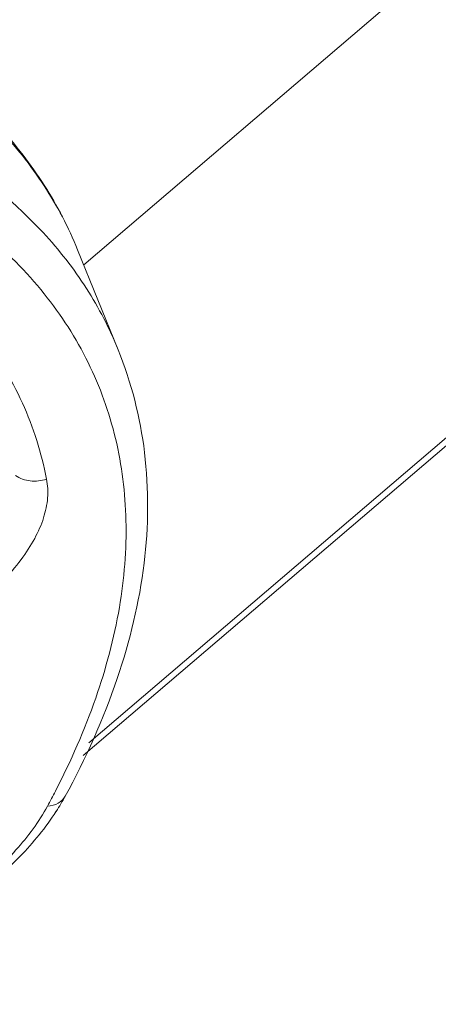
# Model space of a CAD drawing. Units: millimetres. Extents: x 1108 to 1553, y 418 to 733.
# Drawn here: x 1167 to 1174, y 437 to 452 of the extents above; entities that cross this region are included whole.
import ezdxf

# ---------------------------------------------------------------- set-up
doc = ezdxf.new("R2010")
doc.units = ezdxf.units.MM
doc.header["$LTSCALE"] = 65.395
doc.layers.get('0').update_dxf_attribs({"linetype": 'CONTINUOUS', "lineweight": 30})

msp = doc.modelspace()

# ---------------------------------------------------------------- linework, layer by layer
at = {"color": 7, "linetype": 'Continuous', "lineweight": 5}
for p, q in [((1168.46, 448.592), (1197.323, 473.234)), ((1168.45, 440.853), (1194.883, 463.421)), ((1194.72, 463.407), (1168.539, 441.055)), ((1169.004, 447.253), (1168.365, 448.829))]:
    msp.add_line(p, q, dxfattribs=at)
for centre, radius, start, end in [((1156.484, 446.248), 12.976, 331.5091, 332.6839), ((1164.947, 441.967), 3.668, 327.1013, 331.4372)]:
    msp.add_arc(centre, radius, start, end, dxfattribs=at)
for points, knots in [([(1167.108, 450.754), (1167.377, 450.472), (1167.861, 449.867), (1168.222, 449.181), (1168.365, 448.829)], [0, 0, 0, 0, 0.506545, 1, 1, 1, 1]), ([(1168.365, 448.829), (1168.221, 449.182), (1167.865, 449.87), (1167.39, 450.482), (1167.127, 450.768)], [0, 0, 0, 0, 0.495278, 1, 1, 1, 1]), ([(1169.004, 447.253), (1168.867, 447.589), (1168.527, 448.245), (1167.582, 449.456), (1166.63, 450.175), (1165.939, 450.571)], [0, 0, 0, 0, 0.236813, 0.47938, 1, 1, 1, 1]), ([(1168.014, 440.293), (1168.258, 440.767), (1168.673, 441.709), (1169.059, 443.148), (1169.173, 444.537), (1169.011, 445.854), (1168.571, 447.076), (1167.861, 448.18), (1166.896, 449.147), (1166.124, 449.672), (1165.708, 449.91)], [0, 0, 0, 0, 0.144136, 0.277203, 0.401036, 0.518461, 0.633145, 0.749163, 0.870408, 1, 1, 1, 1]), ([(1164.762, 449.264), (1165.172, 449.029), (1165.93, 448.509), (1166.867, 447.543), (1167.538, 446.436), (1167.795, 445.625), (1167.875, 445.213)], [0, 0, 0, 0, 0.269166, 0.520378, 0.760989, 1, 1, 1, 1]), ([(1168.169, 440.213), (1168.492, 440.808), (1169.029, 441.999), (1169.475, 443.838), (1169.497, 445.616), (1169.213, 446.736), (1169.004, 447.253)], [0, 0, 0, 0, 0.277644, 0.532814, 0.770992, 1, 1, 1, 1]), ([(1167.875, 445.213), (1167.793, 445.185), (1167.62, 445.165), (1167.454, 445.223), (1167.387, 445.27)], [0, 0, 0, 0, 0.512364, 1, 1, 1, 1]), ([(1167.875, 445.213), (1167.894, 445.116), (1167.903, 444.908), (1167.835, 444.589), (1167.69, 444.26), (1167.387, 443.798), (1166.834, 443.249), (1166.001, 442.693), (1165.043, 442.26), (1164.044, 441.988), (1163.095, 441.901), (1162.494, 441.98), (1162.231, 442.063)], [0, 0, 0, 0, 0.040988, 0.08558, 0.135, 0.189828, 0.314876, 0.456124, 0.604908, 0.75115, 0.885224, 1, 1, 1, 1]), ([(1167.889, 440.058), (1167.948, 440.061), (1168.059, 440.087), (1168.144, 440.168), (1168.169, 440.213)], [0, 0, 0, 0, 0.531397, 1, 1, 1, 1]), ([(1160.821, 437.055), (1161.116, 436.986), (1161.752, 436.915), (1162.745, 436.972), (1163.784, 437.181), (1164.822, 437.53), (1165.81, 438.002), (1166.701, 438.575), (1167.455, 439.225), (1167.862, 439.72), (1168.027, 439.975)], [0, 0, 0, 0, 0.111424, 0.233692, 0.364471, 0.499883, 0.635305, 0.766125, 0.888421, 1, 1, 1, 1]), ([(1160.857, 437.212), (1161.127, 437.127), (1161.734, 437.027), (1162.702, 437.056), (1163.742, 437.249), (1164.791, 437.597), (1165.786, 438.077), (1166.669, 438.661), (1167.386, 439.314), (1167.754, 439.808), (1167.889, 440.058)], [0, 0, 0, 0, 0.105954, 0.227345, 0.360422, 0.499741, 0.639098, 0.772286, 0.893846, 1, 1, 1, 1])]:
    msp.add_open_spline(points, degree=3, knots=knots, dxfattribs=at)

doc.saveas('drawing.dxf')
